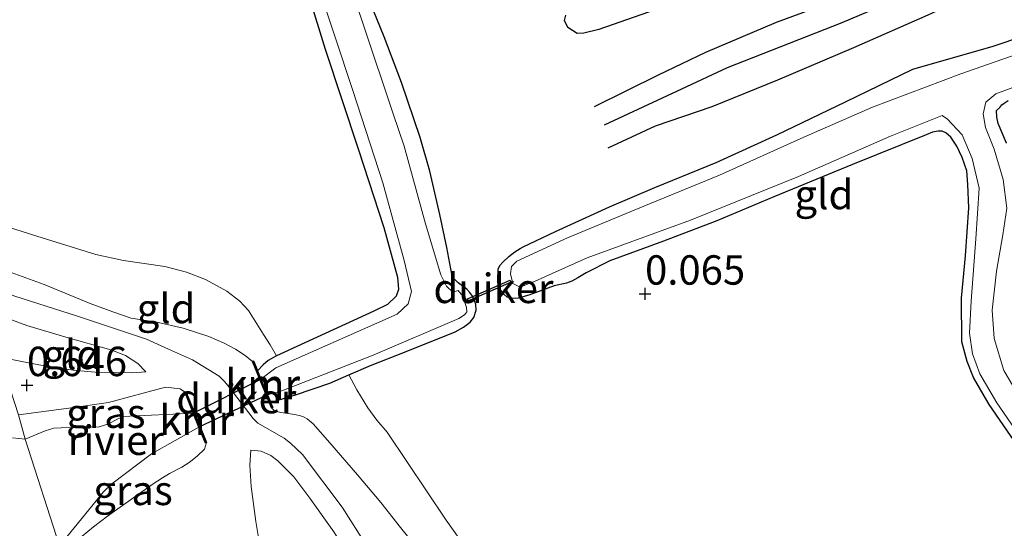
# Model space of a CAD drawing. Units: metres. Extents: x 189993 to 200012, y 499999 to 506253.
# Drawn here: x 192156 to 192240, y 506157 to 506200 of the extents above; entities that cross this region are included whole.
import ezdxf
from ezdxf.enums import TextEntityAlignment as Align

# ---------------------------------------------------------------- set-up
doc = ezdxf.new("R2010")
doc.units = ezdxf.units.M
doc.layers.get('0').update_dxf_attribs({"lineweight": 25})
for name, color, linetype in [('B-ME-GW-GRONDWERKLIJN-L-B1', 10, 'Continuous'), ('B-ME-GW-HOOGTEPUNT-S-B1', 10, 'Continuous'), ('B-ME-GW-INSTEEKWATERGANG-L-B1', 10, 'Continuous'), ('B-ME-KW-DUIKER-GV-B6', 10, 'Continuous'), ('B-ME-OG-BREUK-L-B1', 10, 'Continuous'), ('B-ME-VV-KADEMUUR-GV-B6', 10, 'Continuous'), ('B-ME-VV-KADEMUUR-L-B1', 10, 'Continuous')]:
    doc.layers.add(name, color=color, linetype=linetype)
for name, color, linetype, lineweight in [('B-ME-GW-KRUINLIJN-L-B1', 93, 'Continuous', 18), ('B-ME-GW-TEENLIJN-L-B1', 93, 'Continuous', 18), ('B-ME-IE-GRASLAND-GV-B6', 93, 'Continuous', 18), ('B-ME-IE-GRONDWERKLIJN-GROND_INGERICHT-GV-B6', 253, 'Continuous', 18), ('B-ME-IE-HULPGEOMETRIE-L-B1', 53, 'Continuous', 18), ('B-ME-OB-WATERLIJN-L-B1', 133, 'OB-WATERLIJN', 18), ('B-ME-OG-WATER-GV-B6', 153, 'Continuous', 18)]:
    doc.layers.add(name, color=color, linetype=linetype, lineweight=lineweight)
doc.styles.add('NLCS-ISO', font='NLCS-ISO.TTF')
doc.linetypes.add('OB-WATERLIJN', pattern='A,10,[32,NLCS.SHX,S=2,R=0,X=0,Y=0],-12', length=22)

# ---------------------------------------------------------------- blocks, each defined once
blk = doc.blocks.new('d21DZ_FeatureWriter_4_10_FMEBLOCK10')
at = {"layer": 'B-ME-GW-INSTEEKWATERGANG-L-B1'}
for points in [[(-13.224, -24.084, 0.168), (-17.186, -18.358, 0.11), (-18.516, -16.057, 0.085), (-19.057, -14.678, 0.055), (-19.498, -13.029, 0.046), (-19.54, -9.306, 0.133), (-19.18, -5.695, 0.141), (-18.899, -1.62, 0.138), (-18.991, 0.354, 0.207), (-19.083, 1.534, 0.219), (-19.479, 2.651, 0.27), (-19.912, 3.642, 0.262), (-20.423, 4.38, 0.28), (-20.87, 4.77, 0.273), (-21.177, 4.911, 0.265), (-21.511, 4.897, 0.264), (-22.004, 4.816, 0.249), (-22.529, 4.587, 0.238), (-28.791, 2.06, 0.149), (-35.485, -0.685, 0.242), (-40.355, -2.718, 0.235), (-44.897, -4.444, 0.277), (-49.447, -6.131, 0.299), (-51.474, -7.152, 0.264), (-52.191, -7.573, 0.249), (-52.684, -7.842, 0.257), (-53.152, -8.033, 0.257), (-54.187, -8.262, 0.262), (-56.353, -9.055, 0.249), (-57.256, -9.299, 0.265), (-57.75, -9.343, 0.27), (-58.192, -9.205, 0.267), (-58.46, -8.976, 0.267), (-58.643, -8.751, 0.265), (-58.945, -8.245, 0.246), (-58.992, -7.768, 0.173), (-58.947, -6.837, 0.133), (-58.812, -6.533, 0.116), (-58.572, -6.249, 0.116), (-58.063, -5.749, 0.117), (-57.538, -5.351, 0.177), (-57.093, -5.079, 0.215), (-56.833, -4.923, 0.233), (-54.089, -3.632, 0.275), (-49.49, -1.545, 0.293), (-45.612, 0.124, 0.296), (-40.411, 2.253, 0.326), (-35.23, 4.6, 0.258), (-29.402, 7.413, 0.299), (-23.657, 10.166, 0.323), (-16.822, 12.133, 0.257), (-11.54, 13.93, 0.23)], [(-44.366, 15.664, 0.262), (-50.403, 13.554, 0.194), (-51.671, 13.234, 0.157), (-52.246, 13.224, 0.149), (-53.039, 13.737, 0.114), (-53.308, 14.316, 0.019), (-53.195, 14.785, 0.046)]]:
    blk.add_polyline3d(points, dxfattribs=at)
blk = doc.blocks.new('d21DZ_FeatureWriter_4_10_FMEBLOCK12')
at = {"layer": 'B-ME-GW-INSTEEKWATERGANG-L-B1'}
for points in [[(-36.86, 41.39, 0.049), (-34.711, 33.933, 0.106), (-33.866, 29.587, 0.093), (-32.94, 27.916, 0.099), (-32.61, 27.488, 0.088), (-31.745, 26.646, 0.081), (-30.876, 26.17, 0.042), (-29.492, 25.8, 0.103), (-28.369, 25.787, 0.197), (-26.772, 26.229, 0.255), (-25.382, 26.574, 0.203), (-24.621, 26.594, 0.18), (-24.031, 26.105, 0.168), (-23.8, 25.809, 0.164), (-23.336, 24.83, 0.155), (-21.001, 16.681, 0.094), (-18.365, 8.329, 0.02), (-15.294, -1.938, 0.045), (-12.399, -11.357, 0.169), (-9.564, -19.897, 0.204), (-7.39, -26.526, 0.226), (-6.237, -30.747, 0.271), (-6.148, -31.786, 0.28), (-6.342, -32.361, 0.287), (-7.099, -33.054, 0.333), (-8.26, -33.638, 0.348), (-16.533, -37.43, 0.49), (-17.242, -37.837, 0.529), (-17.674, -38.195, 0.561), (-18.146, -38.714, 0.376)], [(-17.046, -41.39, 0.626), (-14.918, -40.747, 0.661), (-11.998, -39.754, 0.607), (-10.388, -39.062, 0.553), (-8.539, -38.267, 0.491), (-5.494, -37.077, 0.378), (-1.328, -35.389, 0.307), (-0.611, -35.003, 0.288), (-0.063, -34.564, 0.271), (0.25, -34.165, 0.259), (0.462, -33.557, 0.259), (0.413, -33.044, 0.262), (0.147, -32.356, 0.251), (-0.081, -32.05, 0.241), (-0.349, -31.757, 0.245), (-1.091, -31.232, 0.248), (-1.386, -30.903, 0.307), (-1.629, -30.486, 0.32), (-2.048, -28.228, 0.403), (-2.652, -25.4, 0.37), (-3.502, -21.713, 0.262), (-4.311, -18.864, 0.171), (-5.889, -14.187, 0.312), (-7.388, -10.285, 0.319), (-9.235, -5.678, 0.085), (-9.716, -4.181, 0.117), (-9.846, -3.693, 0.119), (-9.849, -2.961, 0.136), (-9.685, -2.346, 0.162), (-9.193, -1.351, 0.191), (-8.818, -0.929, 0.216), (-7.443, 0.477, 0.193), (-5.855, 1.728, 0.228), (-4.779, 2.493, 0.258), (-3.74, 3.107, 0.275), (-1.643, 4.09, 0.232), (4.272, 6.151, 0.264), (12.005, 9.066, 0.216), (21.211, 12.5, 0.142), (30.165, 16.091, 0.148), (35.209, 18.518, 0.155), (35.721, 18.857, 0.177), (36.088, 19.118, 0.18), (36.28, 19.273, 0.168), (36.579, 19.558, 0.172), (36.76, 19.779, 0.175), (36.86, 20.347, 0.174), (36.752, 20.79, 0.171), (36.662, 20.944, 0.165), (36.242, 21.433, 0.155), (35.903, 21.698, 0.155), (35.544, 21.831, 0.151), (35.023, 21.862, 0.152), (34.433, 21.743, 0.162), (33.739, 21.558, 0.172), (28.145, 19.793, 0.172), (21.164, 17.574, 0.248), (12.24, 14.936, 0.255), (3.406, 11.945, 0.248), (-4.67, 8.954, 0.255), (-7.865, 7.799, 0.281), (-9.407, 7.42, 0.31), (-10.244, 7.296, 0.331), (-10.957, 7.251, 0.335), (-12.504, 7.337, 0.31), (-12.773, 7.525, 0.312), (-13.093, 7.876, 0.31), (-13.731, 8.752, 0.306), (-16.034, 15.952, 0.306), (-18.79, 24.99, 0.265), (-20.136, 28.881, 0.193), (-20.968, 30.295, 0.191), (-21.482, 30.984, 0.204), (-21.85, 31.363, 0.207), (-22.104, 31.605, 0.206), (-22.677, 31.844, 0.204), (-23.181, 31.875, 0.206), (-27.502, 30.627, 0.238), (-27.935, 30.612, 0.226), (-28.276, 30.74, 0.216), (-28.795, 31.204, 0.223), (-29.214, 31.717, 0.236), (-31.792, 39.46, 0.199), (-32.35, 41.39, 0.212)]]:
    blk.add_polyline3d(points, dxfattribs=at)
blk = doc.blocks.new('d21DZ_FeatureWriter_4_10_FMEBLOCK26')
at = {"layer": 'B-ME-OG-WATER-GV-B6'}
blk.add_polyline3d([(155.438, 26.995, -0.18), (156.518, 26.874, -0.18), (159.452, 17.8, -0.18)], dxfattribs=at)
blk = doc.blocks.new('hoogtepunt')
for p, q in [((-0.5, 0), (0.5, 0)), ((0, 0.5), (0, -0.5))]:
    blk.add_line(p, q)

msp = doc.modelspace()

# ---------------------------------------------------------------- linework, layer by layer
at = {"layer": 'B-ME-GW-GRONDWERKLIJN-L-B1'}
for points in [[(192204.7054, 506192.3876, 0.2682), (192210.1592, 506195.0922, 0.3395), (192214.1834, 506197.0017, 0.2808), (192220.1888, 506199.5508, 0.2532), (192228.8449, 506202.7768, 0.2969), (192235.9594, 506205.5685, 0.2429), (192238.1731, 506206.3989, 0.2544)], [(192205.8599, 506188.8605, 0.2831), (192209.9036, 506190.7322, 0.3728), (192214.7084, 506192.3779, 0.3728), (192220.2951, 506194.6586, 0.3291), (192226.7539, 506197.4063, 0.3291), (192233.0885, 506200.1921, 0.29), (192239.3563, 506203.1024, 0.2797)]]:
    msp.add_polyline3d(points, dxfattribs=at)
at = {"layer": 'B-ME-GW-INSTEEKWATERGANG-L-B1'}
msp.add_polyline3d([(192239.7638, 506189.276, 0.1899), (192239.0441, 506190.9392, 0.2088), (192238.9322, 506191.4735, 0.2189), (192238.9158, 506192.0413, 0.2146), (192239.18, 506192.3135, 0.2175), (192239.357, 506192.5207, 0.2189), (192239.5556, 506192.6687, 0.216), (192239.9114, 506192.8887, 0.2102)], dxfattribs=at)
at = {"layer": 'B-ME-GW-KRUINLIJN-L-B1'}
for points in [[(192151.3301, 506179.5273, 1.1694), (192154.7561, 506178.3899, 1.1103), (192157.8548, 506177.2356, 1.0942), (192161.778, 506175.6201, 1.0746), (192163.7009, 506174.9197, 1.0838), (192165.2728, 506174.3858, 1.093), (192167.4645, 506174.0398, 1.108), (192169.6807, 506173.5286, 1.1091), (192171.8703, 506172.8294, 1.1896), (192173.1773, 506172.2431, 1.1402), (192174.1477, 506171.7553, 1.0792), (192174.9614, 506171.1969, 0.993), (192175.587, 506170.707, 0.886)], [(192187.5037, 506151.562, 1.0526), (192183.2318, 506158.3143, 1.1492), (192179.8496, 506162.7872, 1.1124), (192178.8294, 506163.7352, 1.0894), (192178.294, 506164.1729, 1.071), (192176.0616, 506165.4412, 0.9284), (192175.6547, 506165.8562, 0.9411), (192175.2905, 506166.3169, 0.9422), (192173.9842, 506168.0417, 0.9986), (192173.64, 506168.4755, 1.0342), (192173.1787, 506169.0103, 1.048), (192172.7697, 506169.4376, 1.0848), (192170.4941, 506170.8445, 1.178), (192168.4562, 506171.7453, 1.2044), (192166.5668, 506172.5964, 1.1527), (192160.6901, 506174.541, 1.1412), (192155.3819, 506176.2468, 1.1331), (192151.9943, 506177.4797, 1.1269)], [(192166.5169, 506169.8224, 1.0092), (192165.8263, 506170.5312, 1.0184), (192164.7894, 506171.2051, 1.0379), (192163.5296, 506171.6799, 1.069), (192159.6994, 506172.7669, 1.0414), (192156.3911, 506173.7532, 1.0126), (192152.7687, 506175.0923, 1.0578)], [(192169.981, 506168.014, 0.7412), (192169.4483, 506168.3675, 0.8016), (192168.1873, 506168.5061, 0.7841), (192163.3468, 506167.205, 0.7673), (192160.3786, 506166.7707, 0.6934), (192155.6689, 506166.1512, 0.5752)], [(192177.218, 506166.74, 0.888), (192177.4736, 506166.5116, 0.9409), (192178.01, 506166.3703, 1.0134), (192179.19, 506166.1841, 1.1272), (192179.6802, 506166.0776, 1.1675), (192179.9265, 506165.9764, 1.1836), (192180.2332, 506165.8267, 1.1824), (192180.7694, 506165.3965, 1.1744), (192182.1739, 506163.7629, 1.1916), (192184.5198, 506161.0516, 1.2215), (192186.5108, 506158.7135, 1.2307), (192188.2012, 506156.5637, 1.1824), (192191.6098, 506152.308, 1.0801)], [(192159.388, 506154.3487, 0.459), (192160.1462, 506155.0453, 0.5117), (192162.0561, 506156.6268, 0.59), (192163.2584, 506157.5303, 0.6407), (192163.641, 506157.8155, 0.6552), (192164.3251, 506158.3026, 0.6596), (192167.147, 506160.2775, 0.7669), (192167.935, 506160.797, 0.7669), (192168.545, 506161.1611, 0.7553), (192169.5811, 506161.707, 0.6972), (192170.2155, 506162.1083, 0.6995), (192170.8744, 506162.6386, 0.6824), (192171.5086, 506163.2309, 0.6879), (192171.676, 506163.793, 0.5849)], [(192242.9396, 506108.9289, 0.8202), (192237.0342, 506112.3373, 0.7742), (192231.767, 506115.7751, 0.7121), (192227.7693, 506118.3623, 0.6316), (192223.0758, 506121.0817, 0.696), (192220.5296, 506122.4555, 0.8018), (192216.2273, 506125.1411, 0.8156), (192212.9204, 506127.2786, 0.8374), (192208.6909, 506129.7105, 0.9501), (192204.8146, 506132.1209, 0.9225), (192199.3164, 506135.6003, 0.9754), (192195.8945, 506137.931, 0.9996), (192192.8971, 506140.4095, 0.9421), (192189.4107, 506144.1385, 0.8386), (192187.3954, 506147.4408, 0.8294), (192185.0134, 506151.9955, 0.8903), (192183.5724, 506154.5474, 0.9248), (192182.5091, 506156.2174, 0.934), (192180.4743, 506159.0594, 0.9789), (192179.105, 506160.8867, 0.9973), (192177.7513, 506162.2573, 0.9766), (192177.1494, 506162.7, 0.9639), (192176.3232, 506163.0587, 0.9467), (192175.4548, 506163.1449, 0.8374)]]:
    msp.add_polyline3d(points, dxfattribs=at)
at = {"layer": 'B-ME-GW-TEENLIJN-L-B1'}
for points in [[(192150.0671, 506183.471, 0.2294), (192150.336, 506183.3612, 0.2255), (192152.8479, 506182.7383, 0.3026), (192157.2511, 506181.3685, 0.2543), (192162.2654, 506179.8004, 0.2497), (192164.6217, 506179.2913, 0.214), (192168.1243, 506178.771, 0.2268), (192169.9643, 506178.2905, 0.2662), (192171.6039, 506177.6757, 0.2998), (192173.3977, 506176.6706, 0.4671), (192174.5122, 506175.8252, 0.4958), (192175.249, 506175.024, 0.4958), (192176.5313, 506172.9934, 0.6096), (192177.0963, 506172.1027, 0.5498), (192177.6417, 506171.1798, 0.49)], [(192166.5169, 506169.8224, 1.0092), (192165.377, 506169.7251, 0.9976), (192162.1959, 506169.7958, 0.9102), (192160.3277, 506169.9442, 0.8734), (192157.3977, 506170.4067, 0.8435), (192154.0753, 506171.0643, 0.7343)], [(192265.7838, 506104.0323, 0.3508), (192259.1275, 506108.6294, 0.3177), (192251.31, 506113.7231, 0.3206), (192245.4571, 506117.4669, 0.3049), (192238.4203, 506121.8973, 0.2636), (192228.2809, 506128.3858, 0.3059), (192226.1376, 506129.4406, 0.3009), (192222.9269, 506130.7583, 0.2872), (192217.4145, 506132.8758, 0.3049), (192215.0975, 506133.9132, 0.3265), (192211.2662, 506136.0135, 0.3324), (192208.8751, 506137.6182, 0.3305), (192206.0484, 506139.8073, 0.3452), (192204.3918, 506141.3119, 0.3679), (192201.7305, 506144.0476, 0.3718), (192199.6553, 506146.4481, 0.3846), (192195.1065, 506152.914, 0.3856), (192192.0646, 506157.1963, 0.3836), (192187.0599, 506164.6752, 0.4614), (192186.1672, 506165.6942, 0.5465), (192185.407, 506166.7673, 0.6534), (192184.4693, 506168.2907, 0.6488), (192183.7868, 506169.5479, 0.5535)], [(192175.4548, 506163.1449, 0.8374), (192175.3609, 506161.8721, 0.7822), (192175.485, 506160.0736, 0.6799), (192175.8788, 506157.0795, 0.5925), (192176.4577, 506153.6755, 0.3222), (192177.369, 506151.3637, 0.2659), (192177.7843, 506150.288, 0.2233)]]:
    msp.add_polyline3d(points, dxfattribs=at)
at = {"layer": 'B-ME-IE-GRASLAND-GV-B6'}
for points in [[(192179.521, 506207.719, -0.1332), (192184.141, 506193.753, -0.1332), (192186.673, 506185.901, -0.1332), (192188.508, 506179.282, -0.1332), (192189.122, 506176.645, -0.1332), (192188.83, 506175.6, -0.1332), (192187.908, 506174.718, -0.1332), (192177.577, 506170.143, -0.1332), (192176.317, 506169.195, -0.1332), (192176.0289, 506169.8955, 0.3758), (192176.5004, 506170.415, 0.561), (192176.9323, 506170.7728, 0.5291), (192177.6417, 506171.1798, 0.49), (192185.9145, 506174.9718, 0.3479), (192187.0751, 506175.556, 0.3334), (192187.8321, 506176.2491, 0.287), (192188.0265, 506176.8242, 0.2797), (192187.938, 506177.8628, 0.271), (192186.7841, 506182.0837, 0.2261), (192184.6105, 506188.7129, 0.2043), (192181.7752, 506197.2527, 0.1695), (192178.8808, 506206.6717, 0.0448)], [(192184.9392, 506202.9318, 0.0854), (192186.7869, 506198.3246, 0.3189), (192188.2855, 506194.4225, 0.3116), (192189.8634, 506189.7454, 0.171), (192190.673, 506186.8974, 0.2623), (192191.5226, 506183.2101, 0.3696), (192192.1267, 506180.3815, 0.403), (192192.5458, 506178.1238, 0.3203), (192192.7886, 506177.7069, 0.3073), (192193.0832, 506177.3779, 0.2478), (192193.8258, 506176.8528, 0.2449), (192194.0937, 506176.5594, 0.2406), (192194.3211, 506176.2543, 0.2507), (192194.5878, 506175.5655, 0.2623), (192194.6367, 506175.0534, 0.2594), (192194.4243, 506174.4452, 0.2594), (192194.1117, 506174.0459, 0.271), (192193.5638, 506173.6067, 0.2884), (192192.847, 506173.2205, 0.3073), (192188.6808, 506171.5333, 0.3783), (192185.6359, 506170.3427, 0.4914), (192183.7868, 506169.5479, 0.5535), (192182.177, 506168.8559, 0.6074), (192179.2562, 506167.8627, 0.6611), (192177.1282, 506167.2198, 0.6263), (192177.034, 506167.449, 0.529), (192176.86, 506167.872, -0.1332), (192178.105, 506168.189, -0.1332), (192185.858, 506171.225, -0.1332), (192193.1542, 506174.3522, -0.1332), (192193.6454, 506174.6629, -0.1332), (192193.7606, 506174.7923, -0.1332), (192193.8299, 506174.9249, -0.1332), (192193.81, 506175.2757, -0.1332), (192193.723, 506175.539, -0.1332), (192193.483, 506176.264, -0.1332), (192193.101, 506176.725, -0.1332), (192192.631, 506176.605, -0.1332), (192192.09, 506177.114, -0.1332), (192191.608, 506178.079, -0.1332), (192190.303, 506182.392, -0.1332), (192188.495, 506189.018, -0.1332), (192187.563, 506191.75, -0.1332), (192185.025, 506199.395, -0.1332), (192182.8386, 506205.8421, -0.1332)], [(192211.093, 506201.0481, 0.2624), (192205.056, 506198.9375, 0.1943), (192203.788, 506198.6174, 0.1566), (192203.2128, 506198.6082, 0.1493), (192202.4196, 506199.1213, 0.1145), (192202.1509, 506199.7001, 0.0188), (192202.2635, 506200.1692, 0.0464)], [(192242.2345, 506161.2998, 0.1682), (192238.2729, 506167.026, 0.1102), (192236.9425, 506169.3264, 0.0855), (192236.4021, 506170.7062, 0.0551), (192235.9606, 506172.3549, 0.0464), (192235.9189, 506176.0775, 0.1334), (192236.2784, 506179.6893, 0.1406), (192236.5601, 506183.7635, 0.1377), (192236.468, 506185.7377, 0.2073), (192236.3757, 506186.9179, 0.2189), (192235.9795, 506188.0344, 0.2697), (192235.5465, 506189.0258, 0.2624), (192235.0354, 506189.764, 0.2798), (192234.5891, 506190.1534, 0.2726), (192234.2817, 506190.2952, 0.2653), (192233.9478, 506190.2806, 0.2639), (192233.4551, 506190.1997, 0.2494), (192232.9297, 506189.9707, 0.2378), (192226.6674, 506187.4443, 0.1493), (192219.9733, 506184.6984, 0.2421), (192215.1039, 506182.6659, 0.2349), (192210.5613, 506180.9397, 0.2769), (192206.0116, 506179.2529, 0.2987), (192203.985, 506178.2323, 0.2639), (192203.2674, 506177.8105, 0.2494), (192202.7749, 506177.5414, 0.2566), (192202.3068, 506177.3508, 0.2566), (192201.2721, 506177.122, 0.2624), (192199.1061, 506176.3289, 0.2494), (192198.2029, 506176.0853, 0.2653), (192197.7087, 506176.0409, 0.2697), (192197.267, 506176.1787, 0.2668), (192196.9983, 506176.4079, 0.2668), (192196.8154, 506176.6331, 0.2653), (192196.5137, 506177.139, 0.2465), (192196.4669, 506177.6163, 0.1725), (192196.512, 506178.5464, 0.1334), (192196.647, 506178.8504, 0.116), (192196.8871, 506179.1347, 0.116), (192197.396, 506179.6345, 0.1174), (192197.9203, 506180.0327, 0.1769), (192198.3657, 506180.3044, 0.2146), (192198.6259, 506180.4606, 0.2334), (192201.3696, 506181.752, 0.2755), (192205.9689, 506183.8387, 0.2929), (192209.8469, 506185.5083, 0.2958), (192215.0479, 506187.6366, 0.3262), (192220.2291, 506189.9836, 0.2581), (192226.0567, 506192.7973, 0.2987), (192231.802, 506195.5497, 0.3233), (192238.637, 506197.5171, 0.2566), (192243.9191, 506199.3142, 0.2305)], [(192243.592, 506197.865, -0.063), (192235.883, 506195.175, -0.063), (192228.359, 506192.333, -0.063), (192222.511, 506189.783, -0.063), (192215.339, 506186.543, -0.063), (192208.897, 506183.9, -0.063), (192202.406, 506181.215, -0.063), (192198.089, 506179.232, -0.063), (192197.649, 506178.767, -0.063), (192197.542, 506178.152, -0.063), (192197.753, 506177.323, -0.063), (192198.257, 506177.086, -0.063), (192198.641, 506177.126, -0.063), (192199.636, 506177.54, -0.063), (192201.106, 506178.182, -0.063), (192204.088, 506179.511, -0.063), (192212.876, 506182.709, -0.063), (192222.07, 506186.436, -0.063), (192229.9, 506189.849, -0.063), (192234.294, 506191.615, -0.063), (192234.735, 506191.313, -0.063), (192235.986, 506189.985, -0.063), (192236.825, 506187.965, -0.063), (192237.438, 506185.445, -0.063), (192237.154, 506181.138, -0.063), (192236.744, 506175.829, -0.063), (192236.619, 506173.092, -0.063), (192236.855, 506171.358, -0.063), (192237.499, 506169.64, -0.063), (192238.941, 506167.189, -0.063), (192241.068, 506164.075, -0.063)], [(192241.097, 506167.294, -0.063), (192239.531, 506169.931, -0.063), (192238.701, 506172.652, -0.063), (192238.53, 506175.049, -0.063), (192238.916, 506178.382, -0.063), (192239.454, 506181.46, -0.063), (192239.782, 506183.749, -0.063), (192239.487, 506186.173, -0.063), (192238.707, 506188.768, -0.063), (192237.973, 506190.61, -0.063), (192237.767, 506191.763, -0.063), (192238.011, 506192.766, -0.063), (192238.865, 506193.454, -0.063), (192243.508, 506195.197, -0.063)], [(192239.9114, 506192.8887, 0.2102), (192239.5556, 506192.6687, 0.216), (192239.357, 506192.5207, 0.2189), (192239.18, 506192.3135, 0.2175), (192238.9158, 506192.0413, 0.2146), (192238.9322, 506191.4735, 0.2189), (192239.0441, 506190.9392, 0.2088), (192239.7638, 506189.276, 0.1899)], [(192239.7638, 506189.276, 0.1899), (192239.0441, 506190.9392, 0.2088), (192238.9322, 506191.4735, 0.2189), (192238.9158, 506192.0413, 0.2146), (192239.18, 506192.3135, 0.2175), (192239.357, 506192.5207, 0.2189), (192239.5556, 506192.6687, 0.216), (192239.9114, 506192.8887, 0.2102)], [(192169.981, 506168.014, 0.7412), (192169.887, 506167.981, 0.5581), (192170.557, 506166.313, -0.18), (192170.0516, 506166.2694, -0.18), (192165.1585, 506166.0373, -0.18), (192164.5574, 506165.9838, -0.18), (192164.1477, 506165.8141, -0.18), (192163.3606, 506165.3816, -0.18), (192162.5385, 506165.1449, -0.18), (192159.3181, 506165.0501, -0.18), (192158.6944, 506165.0352, -0.18), (192157.9494, 506164.7943, -0.18), (192156.2422, 506164.0872, -0.18), (192155.6689, 506166.1512, 0.5752), (192160.3786, 506166.7707, 0.6934), (192163.3468, 506167.205, 0.7673), (192168.1873, 506168.5061, 0.7841), (192169.4483, 506168.3675, 0.8016), (192169.981, 506168.014, 0.7412)], [(192155.6689, 506166.1512, 0.5752), (192156.2422, 506164.0872, -0.18), (192155.1623, 506164.2088, -0.18)], [(192159.388, 506154.3487, 0.459), (192159.1759, 506155.0139, -0.18), (192162.9081, 506159.6024, -0.18), (192163.6125, 506160.2961, -0.18), (192166.9946, 506162.8463, -0.18), (192171.04, 506165.109, -0.18), (192171.585, 506163.752, 0.4761), (192171.676, 506163.793, 0.5849), (192171.5086, 506163.2309, 0.6879), (192170.8744, 506162.6386, 0.6824), (192170.2155, 506162.1083, 0.6995), (192169.5811, 506161.707, 0.6972), (192168.545, 506161.1611, 0.7553), (192167.935, 506160.797, 0.7669), (192167.147, 506160.2775, 0.7669), (192164.3251, 506158.3026, 0.6596), (192163.641, 506157.8155, 0.6552), (192163.2584, 506157.5303, 0.6407), (192162.0561, 506156.6268, 0.59), (192160.1462, 506155.0453, 0.5117), (192159.388, 506154.3487, 0.459)]]:
    msp.add_polyline3d(points, dxfattribs=at)
at = {"layer": 'B-ME-IE-GRONDWERKLIJN-GROND_INGERICHT-GV-B6'}
for points in [[(192178.8808, 506206.6717, 0.0448), (192181.7752, 506197.2527, 0.1695), (192184.6105, 506188.7129, 0.2043), (192186.7841, 506182.0837, 0.2261), (192187.938, 506177.8628, 0.271), (192188.0265, 506176.8242, 0.2797), (192187.8321, 506176.2491, 0.287), (192187.0751, 506175.556, 0.3334), (192185.9145, 506174.9718, 0.3479), (192177.6417, 506171.1798, 0.49), (192177.0963, 506172.1027, 0.5498), (192176.5313, 506172.9934, 0.6096), (192175.249, 506175.024, 0.4958), (192174.5122, 506175.8252, 0.4958), (192173.3977, 506176.6706, 0.4671), (192171.6039, 506177.6757, 0.2998), (192169.9643, 506178.2905, 0.2662), (192168.1243, 506178.771, 0.2268), (192164.6217, 506179.2913, 0.214), (192162.2654, 506179.8004, 0.2497), (192157.2511, 506181.3685, 0.2543), (192152.8479, 506182.7383, 0.3026)], [(192195.1065, 506152.914, 0.3856), (192192.0646, 506157.1963, 0.3836), (192187.0599, 506164.6752, 0.4614), (192186.1672, 506165.6942, 0.5465), (192185.407, 506166.7673, 0.6534), (192184.4693, 506168.2907, 0.6488), (192183.7868, 506169.5479, 0.5535), (192185.6359, 506170.3427, 0.4914), (192188.6808, 506171.5333, 0.3783), (192192.847, 506173.2205, 0.3073), (192193.5638, 506173.6067, 0.2884), (192194.1117, 506174.0459, 0.271), (192194.4243, 506174.4452, 0.2594), (192194.6367, 506175.0534, 0.2594), (192194.5878, 506175.5655, 0.2623), (192194.3211, 506176.2543, 0.2507), (192194.0937, 506176.5594, 0.2406), (192193.8258, 506176.8528, 0.2449), (192193.0832, 506177.3779, 0.2478), (192192.7886, 506177.7069, 0.3073), (192192.5458, 506178.1238, 0.3203), (192192.1267, 506180.3815, 0.403), (192191.5226, 506183.2101, 0.3696), (192190.673, 506186.8974, 0.2623), (192189.8634, 506189.7454, 0.171), (192188.2855, 506194.4225, 0.3116), (192186.7869, 506198.3246, 0.3189), (192184.9392, 506202.9318, 0.0854)], [(192202.2635, 506200.1692, 0.0464), (192202.1509, 506199.7001, 0.0188), (192202.4196, 506199.1213, 0.1145), (192203.2128, 506198.6082, 0.1493), (192203.788, 506198.6174, 0.1566), (192205.056, 506198.9375, 0.1943), (192211.093, 506201.0481, 0.2624)], [(192243.9191, 506199.3142, 0.2305), (192238.637, 506197.5171, 0.2566), (192231.802, 506195.5497, 0.3233), (192226.0567, 506192.7973, 0.2987), (192220.2291, 506189.9836, 0.2581), (192215.0479, 506187.6366, 0.3262), (192209.8469, 506185.5083, 0.2958), (192205.9689, 506183.8387, 0.2929), (192201.3696, 506181.752, 0.2755), (192198.6259, 506180.4606, 0.2334), (192198.3657, 506180.3044, 0.2146), (192197.9203, 506180.0327, 0.1769), (192197.396, 506179.6345, 0.1174), (192196.8871, 506179.1347, 0.116), (192196.647, 506178.8504, 0.116), (192196.512, 506178.5464, 0.1334), (192196.4669, 506177.6163, 0.1725), (192196.5137, 506177.139, 0.2465), (192196.8154, 506176.6331, 0.2653), (192196.9983, 506176.4079, 0.2668), (192197.267, 506176.1787, 0.2668), (192197.7087, 506176.0409, 0.2697), (192198.2029, 506176.0853, 0.2653), (192199.1061, 506176.3289, 0.2494), (192201.2721, 506177.122, 0.2624), (192202.3068, 506177.3508, 0.2566), (192202.7749, 506177.5414, 0.2566), (192203.2674, 506177.8105, 0.2494), (192203.985, 506178.2323, 0.2639), (192206.0116, 506179.2529, 0.2987), (192210.5613, 506180.9397, 0.2769), (192215.1039, 506182.6659, 0.2349), (192219.9733, 506184.6984, 0.2421), (192226.6674, 506187.4443, 0.1493), (192232.9297, 506189.9707, 0.2378), (192233.4551, 506190.1997, 0.2494), (192233.9478, 506190.2806, 0.2639), (192234.2817, 506190.2952, 0.2653), (192234.5891, 506190.1534, 0.2726), (192235.0354, 506189.764, 0.2798), (192235.5465, 506189.0258, 0.2624), (192235.9795, 506188.0344, 0.2697), (192236.3757, 506186.9179, 0.2189), (192236.468, 506185.7377, 0.2073), (192236.5601, 506183.7635, 0.1377), (192236.2784, 506179.6893, 0.1406), (192235.9189, 506176.0775, 0.1334), (192235.9606, 506172.3549, 0.0464), (192236.4021, 506170.7062, 0.0551), (192236.9425, 506169.3264, 0.0855), (192238.2729, 506167.026, 0.1102), (192242.2345, 506161.2998, 0.1682)], [(192152.8479, 506182.7383, 0.3026), (192157.2511, 506181.3685, 0.2543), (192162.2654, 506179.8004, 0.2497), (192164.6217, 506179.2913, 0.214), (192168.1243, 506178.771, 0.2268), (192169.9643, 506178.2905, 0.2662), (192171.6039, 506177.6757, 0.2998), (192173.3977, 506176.6706, 0.4671), (192174.5122, 506175.8252, 0.4958), (192175.249, 506175.024, 0.4958), (192176.5313, 506172.9934, 0.6096), (192177.0963, 506172.1027, 0.5498), (192177.6417, 506171.1798, 0.49), (192176.9323, 506170.7728, 0.5291), (192176.5004, 506170.415, 0.561), (192176.0289, 506169.8955, 0.3758)], [(192176.0289, 506169.8955, 0.3758), (192175.902, 506170.204, 0.569), (192175.679, 506170.748, 0.737), (192175.587, 506170.707, 0.886), (192174.9614, 506171.1969, 0.993), (192174.1477, 506171.7553, 1.0792), (192173.1773, 506172.2431, 1.1402), (192171.8703, 506172.8294, 1.1896), (192169.6807, 506173.5286, 1.1091), (192167.4645, 506174.0398, 1.108), (192165.2728, 506174.3858, 1.093), (192163.7009, 506174.9197, 1.0838), (192161.778, 506175.6201, 1.0746), (192157.8548, 506177.2356, 1.0942), (192154.7561, 506178.3899, 1.1103)], [(192154.7561, 506178.3899, 1.1103), (192157.8548, 506177.2356, 1.0942), (192161.778, 506175.6201, 1.0746), (192163.7009, 506174.9197, 1.0838), (192165.2728, 506174.3858, 1.093), (192167.4645, 506174.0398, 1.108), (192169.6807, 506173.5286, 1.1091), (192171.8703, 506172.8294, 1.1896), (192173.1773, 506172.2431, 1.1402), (192174.1477, 506171.7553, 1.0792), (192174.9614, 506171.1969, 0.993), (192175.587, 506170.707, 0.886)], [(192154.0753, 506171.0643, 0.7343), (192152.7687, 506175.0923, 1.0578), (192156.3911, 506173.7532, 1.0126), (192159.6994, 506172.7669, 1.0414), (192163.5296, 506171.6799, 1.069), (192164.7894, 506171.2051, 1.0379), (192165.8263, 506170.5312, 1.0184), (192166.5169, 506169.8224, 1.0092), (192165.377, 506169.7251, 0.9976), (192162.1959, 506169.7958, 0.9102), (192160.3277, 506169.9442, 0.8734), (192157.3977, 506170.4067, 0.8435), (192154.0753, 506171.0643, 0.7343)], [(192154.0753, 506171.0643, 0.7343), (192157.3977, 506170.4067, 0.8435), (192160.3277, 506169.9442, 0.8734), (192162.1959, 506169.7958, 0.9102), (192165.377, 506169.7251, 0.9976), (192166.5169, 506169.8224, 1.0092), (192165.8263, 506170.5312, 1.0184), (192164.7894, 506171.2051, 1.0379), (192163.5296, 506171.6799, 1.069), (192159.6994, 506172.7669, 1.0414), (192156.3911, 506173.7532, 1.0126), (192152.7687, 506175.0923, 1.0578)], [(192175.587, 506170.707, 0.886), (192176.437, 506168.638, 0.887), (192177.218, 506166.74, 0.888), (192177.4736, 506166.5116, 0.9409), (192178.01, 506166.3703, 1.0134), (192179.19, 506166.1841, 1.1272), (192179.6802, 506166.0776, 1.1675), (192179.9265, 506165.9764, 1.1836), (192180.2332, 506165.8267, 1.1824), (192180.7694, 506165.3965, 1.1744), (192182.1739, 506163.7629, 1.1916), (192184.5198, 506161.0516, 1.2215), (192186.5108, 506158.7135, 1.2307), (192188.2012, 506156.5637, 1.1824), (192191.6098, 506152.308, 1.0801)], [(192177.218, 506166.74, 0.888), (192177.312, 506166.773, 0.816), (192177.1282, 506167.2198, 0.6263), (192179.2562, 506167.8627, 0.6611), (192182.177, 506168.8559, 0.6074), (192183.7868, 506169.5479, 0.5535), (192184.4693, 506168.2907, 0.6488), (192185.407, 506166.7673, 0.6534), (192186.1672, 506165.6942, 0.5465), (192187.0599, 506164.6752, 0.4614), (192192.0646, 506157.1963, 0.3836), (192195.1065, 506152.914, 0.3856)], [(192160.1462, 506155.0453, 0.5117), (192162.0561, 506156.6268, 0.59), (192163.2584, 506157.5303, 0.6407), (192163.641, 506157.8155, 0.6552), (192164.3251, 506158.3026, 0.6596), (192167.147, 506160.2775, 0.7669), (192167.935, 506160.797, 0.7669), (192168.545, 506161.1611, 0.7553), (192169.5811, 506161.707, 0.6972), (192170.2155, 506162.1083, 0.6995), (192170.8744, 506162.6386, 0.6824), (192171.5086, 506163.2309, 0.6879), (192171.676, 506163.793, 0.5849), (192171.017, 506165.433, 0.787), (192169.981, 506168.014, 0.7412), (192169.4483, 506168.3675, 0.8016), (192168.1873, 506168.5061, 0.7841), (192163.3468, 506167.205, 0.7673), (192160.3786, 506166.7707, 0.6934), (192155.6689, 506166.1512, 0.5752)], [(192191.6098, 506152.308, 1.0801), (192188.2012, 506156.5637, 1.1824), (192186.5108, 506158.7135, 1.2307), (192184.5198, 506161.0516, 1.2215), (192182.1739, 506163.7629, 1.1916), (192180.7694, 506165.3965, 1.1744), (192180.2332, 506165.8267, 1.1824), (192179.9265, 506165.9764, 1.1836), (192179.6802, 506166.0776, 1.1675), (192179.19, 506166.1841, 1.1272), (192178.01, 506166.3703, 1.0134), (192177.4736, 506166.5116, 0.9409), (192177.218, 506166.74, 0.888)], [(192176.4577, 506153.6755, 0.3222), (192175.8788, 506157.0795, 0.5925), (192175.485, 506160.0736, 0.6799), (192175.3609, 506161.8721, 0.7822), (192175.4548, 506163.1449, 0.8374), (192176.3232, 506163.0587, 0.9467), (192177.1494, 506162.7, 0.9639), (192177.7513, 506162.2573, 0.9766), (192179.105, 506160.8867, 0.9973), (192180.4743, 506159.0594, 0.9789), (192182.5091, 506156.2174, 0.934)], [(192182.5091, 506156.2174, 0.934), (192180.4743, 506159.0594, 0.9789), (192179.105, 506160.8867, 0.9973), (192177.7513, 506162.2573, 0.9766), (192177.1494, 506162.7, 0.9639), (192176.3232, 506163.0587, 0.9467), (192175.4548, 506163.1449, 0.8374), (192175.3609, 506161.8721, 0.7822), (192175.485, 506160.0736, 0.6799), (192175.8788, 506157.0795, 0.5925), (192176.4577, 506153.6755, 0.3222)]]:
    msp.add_polyline3d(points, dxfattribs=at)
at = {"layer": 'B-ME-IE-HULPGEOMETRIE-L-B1'}
msp.add_polyline3d([(192184.448, 506076.063, -0.282), (192162.8945, 506143.4154, -0.18), (192161.791, 506146.8133, 0.5522), (192159.388, 506154.3487, 0.459), (192159.1759, 506155.0139, -0.18), (192156.2422, 506164.0872, -0.18), (192155.6689, 506166.1512, 0.5752), (192154.0753, 506171.0643, 0.7343), (192152.7687, 506175.0923, 1.0578), (192151.3301, 506179.5273, 1.1694), (192150.0671, 506183.471, 0.2294), (192134.9837, 506230.6171, 0.1186), (192128.7825, 506250, 0.0885)], dxfattribs=at)
at = {"layer": 'B-ME-KW-DUIKER-GV-B6'}
for points in [[(192197.5151, 506177.6251, -0.063), (192197.5956, 506177.442, -0.063), (192193.9809, 506175.8518, -0.1332), (192193.9004, 506176.0348, -0.1332), (192197.5151, 506177.6251, -0.063)], [(192176.317, 506169.195, -0.1332), (192176.86, 506167.872, -0.1332), (192171.04, 506165.109, -0.1801), (192170.557, 506166.313, -0.18), (192176.317, 506169.195, -0.1332)]]:
    msp.add_polyline3d(points, dxfattribs=at)
at = {"layer": 'B-ME-OB-WATERLIJN-L-B1'}
for points in [[(192156.2422, 506164.0872, -0.18), (192157.9494, 506164.7943, -0.18), (192158.6944, 506165.0352, -0.18), (192159.3181, 506165.0501, -0.18), (192162.5385, 506165.1449, -0.18), (192163.3606, 506165.3816, -0.18), (192164.1477, 506165.8141, -0.18), (192164.5574, 506165.9838, -0.18), (192165.1585, 506166.0373, -0.18), (192170.0516, 506166.2694, -0.18), (192170.557, 506166.313, -0.18), (192171.04, 506165.109, -0.18), (192166.9946, 506162.8463, -0.18), (192163.6125, 506160.2961, -0.18), (192162.9081, 506159.6024, -0.18), (192159.1759, 506155.0139, -0.18)], [(192155.1623, 506164.2088, -0.18), (192156.2422, 506164.0872, -0.18)]]:
    msp.add_polyline3d(points, dxfattribs=at)
at = {"layer": 'B-ME-OG-BREUK-L-B1'}
msp.add_polyline3d([(192205.5383, 506190.8269, 0.1923), (192212.1186, 506193.876, 0.1509), (192216.0162, 506195.6946, 0.0819), (192225.7669, 506199.5323, 0.0819), (192234.0892, 506203.0681, 0.0244), (192238.578, 506204.9368, 0.1716)], dxfattribs=at)
at = {"layer": 'B-ME-OG-WATER-GV-B6'}
for points in [[(192182.8386, 506205.8421, -0.1332), (192185.025, 506199.395, -0.1332), (192187.563, 506191.75, -0.1332), (192188.495, 506189.018, -0.1332), (192190.303, 506182.392, -0.1332), (192191.608, 506178.079, -0.1332), (192192.09, 506177.114, -0.1332), (192192.631, 506176.605, -0.1332), (192193.101, 506176.725, -0.1332), (192193.483, 506176.264, -0.1332), (192193.723, 506175.539, -0.1332), (192193.81, 506175.2757, -0.1332), (192193.8299, 506174.9249, -0.1332), (192193.7606, 506174.7923, -0.1332), (192193.6454, 506174.6629, -0.1332), (192193.1542, 506174.3522, -0.1332), (192185.858, 506171.225, -0.1332), (192178.105, 506168.189, -0.1332), (192176.86, 506167.872, -0.1332), (192176.317, 506169.195, -0.1332), (192177.577, 506170.143, -0.1332), (192187.908, 506174.718, -0.1332), (192188.83, 506175.6, -0.1332), (192189.122, 506176.645, -0.1332), (192188.508, 506179.282, -0.1332), (192186.673, 506185.901, -0.1332), (192184.141, 506193.753, -0.1332), (192179.521, 506207.719, -0.1332)], [(192241.068, 506164.075, -0.063), (192238.941, 506167.189, -0.063), (192237.499, 506169.64, -0.063), (192236.855, 506171.358, -0.063), (192236.619, 506173.092, -0.063), (192236.744, 506175.829, -0.063), (192237.154, 506181.138, -0.063), (192237.438, 506185.445, -0.063), (192236.825, 506187.965, -0.063), (192235.986, 506189.985, -0.063), (192234.735, 506191.313, -0.063), (192234.294, 506191.615, -0.063), (192229.9, 506189.849, -0.063), (192222.07, 506186.436, -0.063), (192212.876, 506182.709, -0.063), (192204.088, 506179.511, -0.063), (192201.106, 506178.182, -0.063), (192199.636, 506177.54, -0.063), (192198.641, 506177.126, -0.063), (192198.257, 506177.086, -0.063), (192197.753, 506177.323, -0.063), (192197.542, 506178.152, -0.063), (192197.649, 506178.767, -0.063), (192198.089, 506179.232, -0.063), (192202.406, 506181.215, -0.063), (192208.897, 506183.9, -0.063), (192215.339, 506186.543, -0.063), (192222.511, 506189.783, -0.063), (192228.359, 506192.333, -0.063), (192235.883, 506195.175, -0.063), (192243.592, 506197.865, -0.063)], [(192243.508, 506195.197, -0.063), (192238.865, 506193.454, -0.063), (192238.011, 506192.766, -0.063), (192237.767, 506191.763, -0.063), (192237.973, 506190.61, -0.063), (192238.707, 506188.768, -0.063), (192239.487, 506186.173, -0.063), (192239.782, 506183.749, -0.063), (192239.454, 506181.46, -0.063), (192238.916, 506178.382, -0.063), (192238.53, 506175.049, -0.063), (192238.701, 506172.652, -0.063), (192239.531, 506169.931, -0.063), (192241.097, 506167.294, -0.063)], [(192171.04, 506165.109, -0.18), (192166.9946, 506162.8463, -0.18), (192163.6125, 506160.2961, -0.18), (192162.9081, 506159.6024, -0.18), (192159.1759, 506155.0139, -0.18), (192156.2422, 506164.0872, -0.18), (192157.9494, 506164.7943, -0.18), (192158.6944, 506165.0352, -0.18), (192159.3181, 506165.0501, -0.18), (192162.5385, 506165.1449, -0.18), (192163.3606, 506165.3816, -0.18), (192164.1477, 506165.8141, -0.18), (192164.5574, 506165.9838, -0.18), (192165.1585, 506166.0373, -0.18), (192170.0516, 506166.2694, -0.18), (192170.557, 506166.313, -0.18), (192171.04, 506165.109, -0.18)]]:
    msp.add_polyline3d(points, dxfattribs=at)
at = {"layer": 'B-ME-VV-KADEMUUR-GV-B6'}
for points in [[(192176.0289, 506169.8955, 0.3758), (192176.317, 506169.195, -0.1332), (192176.86, 506167.872, -0.1332), (192177.034, 506167.449, 0.529), (192177.1282, 506167.2198, 0.6263), (192177.312, 506166.773, 0.816), (192177.218, 506166.74, 0.888), (192176.437, 506168.638, 0.887), (192175.587, 506170.707, 0.886), (192175.679, 506170.748, 0.737), (192175.902, 506170.204, 0.569), (192176.0289, 506169.8955, 0.3758)], [(192171.04, 506165.109, -0.18), (192170.557, 506166.313, -0.18), (192169.887, 506167.981, 0.5581), (192169.981, 506168.014, 0.7412), (192171.017, 506165.433, 0.787), (192171.676, 506163.793, 0.5849), (192171.585, 506163.752, 0.4761), (192171.04, 506165.109, -0.18)]]:
    msp.add_polyline3d(points, dxfattribs=at)
at = {"layer": 'B-ME-VV-KADEMUUR-L-B1'}
for points in [[(192177.2652, 506166.7566, 0.888), (192176.4832, 506168.657, 0.887), (192175.6327, 506170.7274, 0.886)], [(192169.9338, 506167.9974, 0.7412), (192170.9706, 506165.4144, 0.787), (192171.6304, 506163.7724, 0.5847)]]:
    msp.add_polyline3d(points, dxfattribs=at)

# ---------------------------------------------------------------- block references
at = {"layer": 'B-ME-GW-HOOGTEPUNT-S-B1', "rotation": 90}
for p in [(192209, 506176.449, 0.0654), (192209, 506176.449, 0.0654), (192156.397, 506168.671, 0.6462), (192156.397, 506168.671, 0.6462)]:
    msp.add_blockref('hoogtepunt', p, dxfattribs=at)
at = {"layer": 'B-ME-GW-INSTEEKWATERGANG-L-B1'}
for name, p in [('d21DZ_FeatureWriter_4_10_FMEBLOCK12', (192194.1746, 506208.6099)), ('d21DZ_FeatureWriter_4_10_FMEBLOCK10', (192255.4587, 506185.3839))]:
    msp.add_blockref(name, p, dxfattribs=at)
at = {"layer": 'B-ME-OG-WATER-GV-B6'}
msp.add_blockref('d21DZ_FeatureWriter_4_10_FMEBLOCK26', (191999.724, 506137.2135), dxfattribs=at)

# ---------------------------------------------------------------- texts
at = {"layer": 'B-ME-GW-HOOGTEPUNT-S-B1', "ltscale": 0.2, "style": 'NLCS-ISO'}
for s, p in [('0.065', (192209, 506176.449, 0.0654)), ('0.065', (192209, 506176.449, 0.0654)), ('0.646', (192156.397, 506168.671, 0.6462)), ('0.646', (192156.397, 506168.671, 0.6462))]:
    msp.add_text(s, height=2.5, dxfattribs=at).set_placement(p, align=Align.BOTTOM_LEFT)
at = {"layer": 'B-ME-IE-GRASLAND-GV-B6', "ltscale": 0.2, "style": 'NLCS-ISO'}
for p in [(192163.1129, 506166.2966), (192165.4259, 506159.7289)]:
    msp.add_text('gras', height=2.5, dxfattribs=at).set_placement(p, align=Align.MIDDLE_CENTER)
at = {"layer": 'B-ME-IE-GRONDWERKLIJN-GROND_INGERICHT-GV-B6', "ltscale": 0.2, "style": 'NLCS-ISO'}
for p in [(192224.2219, 506184.9012), (192168.2401, 506175.2021), (192160.2285, 506171.2963)]:
    msp.add_text('gld', height=2.5, dxfattribs=at).set_placement(p, align=Align.MIDDLE_CENTER)
at = {"layer": 'B-ME-KW-DUIKER-GV-B6', "ltscale": 0.2, "style": 'NLCS-ISO'}
for p in [(192196.1014, 506176.9158), (192174.2182, 506167.5368)]:
    msp.add_text('duiker', height=2.5, dxfattribs=at).set_placement(p, align=Align.MIDDLE_CENTER)
at = {"layer": 'B-ME-OG-WATER-GV-B6', "ltscale": 0.2, "style": 'NLCS-ISO'}
msp.add_text('rivier', height=2.5, dxfattribs=at).set_placement((192163.9616, 506163.9934), align=Align.MIDDLE_CENTER)
at = {"layer": 'B-ME-VV-KADEMUUR-GV-B6', "ltscale": 0.2, "style": 'NLCS-ISO'}
for p in [(192176.461, 506168.7781), (192170.8479, 506165.688)]:
    msp.add_text('kmr', height=2.5, dxfattribs=at).set_placement(p, align=Align.MIDDLE_CENTER)
at = {"layer": 'B-ME-VV-KADEMUUR-L-B1', "ltscale": 0.2, "style": 'NLCS-ISO'}
for p in [(192176.4604, 506168.7137), (192170.8449, 506165.7281)]:
    msp.add_text('kmr', height=2.5, dxfattribs=at).set_placement(p, align=Align.MIDDLE_CENTER)

doc.saveas('drawing.dxf')
